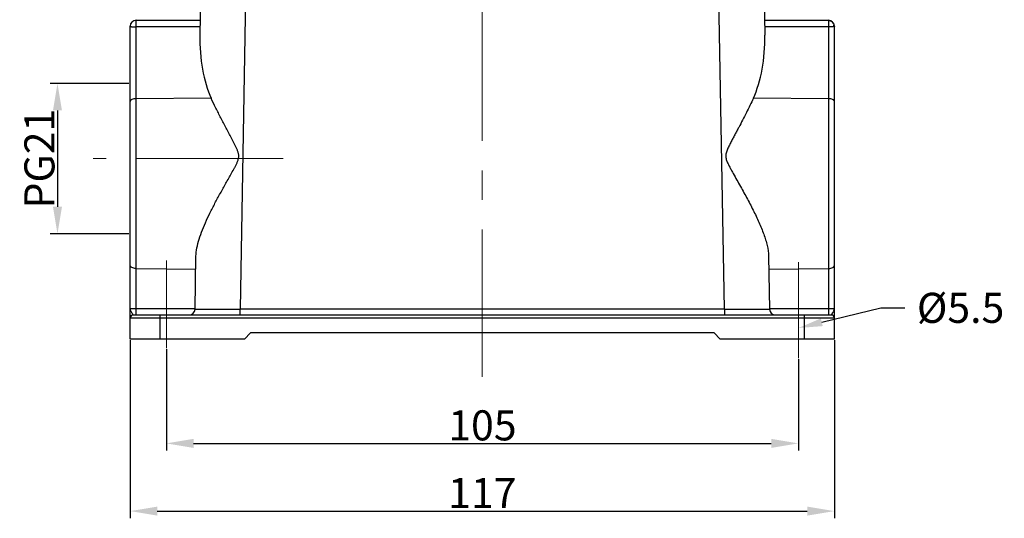
# Model space of a CAD drawing. Units: millimetres. Extents: x 1592 to 2186, y 594 to 1014.
# Drawn here: x 1698 to 1862, y 790 to 873 of the extents above; entities that cross this region are included whole.
import ezdxf
from ezdxf import colors
from ezdxf.entities.mleader import LeaderData, LeaderLine
from ezdxf.math import Vec2, Vec3

# ---------------------------------------------------------------- set-up
doc = ezdxf.new("R2010")
doc.units = ezdxf.units.MM
doc.header["$LTSCALE"] = 65.395
doc.header["$PDMODE"] = 3
doc.header["$PDSIZE"] = 8
doc.linetypes.add('CENTER', pattern=[0.6, 0.375, -0.075, 0.075, -0.075])
doc.layers.get('Defpoints').update_dxf_attribs({"linetype": 'CONTINUOUS'})
doc.layers.add('6_SOLIDLINE', color=7, linetype='CONTINUOUS')
doc.layers.add('Cen', color=1, linetype='CENTER', lineweight=15)
doc.layers.add('Dim', color=3, linetype='CONTINUOUS', lineweight=15)
doc.styles.add('Romans字体', font='romans.shx', dxfattribs={"width": 0.75})
doc.dimstyles.new('01', dxfattribs={"dimtxt": 5, "dimasz": 4.5, "dimexe": 1.2, "dimexo": 0.2, "dimgap": 0.5, "dimtad": 1, "dimdec": 1, "dimdsep": 46, "dimtxsty": 'Romans字体', "dimcen": 0, "dimclrd": 1, "dimclre": 6, "dimclrt": 4, "dimazin": 2, "dimtfac": 1, "dimtdec": 1, "dimtofl": 0, "dimtmove": 0, "dimatfit": 3, "dimfxl": 1, "dimtolj": 1, "dimtzin": 0, "dimarcsym": 0})

# ---------------------------------------------------------------- blocks, each defined once
blk = doc.blocks.new('*D95')
at = {"layer": 'Defpoints', "color": 0, "transparency": 16777216}
for p in [(1716.35, 819.93), (1833.35, 819.93), (1833.35, 791.31)]:
    blk.add_point(p, dxfattribs=at)
at = {"layer": 'Dim', "color": 6, "lineweight": -2, "transparency": 16777216}
for p, q in [((1716.35, 819.73), (1716.35, 790.11)), ((1833.35, 819.73), (1833.35, 790.11))]:
    blk.add_line(p, q, dxfattribs=at)
at = {"layer": 'Dim', "color": 1, "lineweight": -2, "transparency": 16777216}
blk.add_line((1720.85, 791.31), (1828.85, 791.31), dxfattribs=at)
at = {"layer": 'Dim', "color": 1, "transparency": 16777216}
for points in [[(1720.85, 792.06), (1720.85, 790.56), (1716.35, 791.31)], [(1828.85, 792.06), (1828.85, 790.56), (1833.35, 791.31)]]:
    blk.add_solid(points, dxfattribs=at)
at = {"layer": 'Dim', "color": 4, "transparency": 16777216, "insert": (1774.85, 794.31), "char_height": 5, "attachment_point": 5, "style": 'Romans字体'}
blk.add_mtext('\\A1;117', dxfattribs=at)
blk = doc.blocks.new('*D89')
at = {"layer": 'Defpoints', "color": 0, "transparency": 16777216}
for p in [(1722.37, 818.42), (1827.37, 816.75), (1827.37, 802.57)]:
    blk.add_point(p, dxfattribs=at)
at = {"layer": 'Dim', "color": 6, "lineweight": -2, "transparency": 16777216}
for p, q in [((1722.37, 818.22), (1722.37, 801.37)), ((1827.37, 816.55), (1827.37, 801.37))]:
    blk.add_line(p, q, dxfattribs=at)
at = {"layer": 'Dim', "color": 1, "lineweight": -2, "transparency": 16777216}
blk.add_line((1726.87, 802.57), (1822.87, 802.57), dxfattribs=at)
at = {"layer": 'Dim', "color": 1, "transparency": 16777216}
for points in [[(1726.87, 803.32), (1726.87, 801.82), (1722.37, 802.57)], [(1822.87, 803.32), (1822.87, 801.82), (1827.37, 802.57)]]:
    blk.add_solid(points, dxfattribs=at)
at = {"layer": 'Dim', "color": 4, "transparency": 16777216, "insert": (1774.87, 805.57), "char_height": 5, "attachment_point": 5, "style": 'Romans字体'}
blk.add_mtext('\\A1;105', dxfattribs=at)
blk = doc.blocks.new('*D96')
at = {"layer": 'Defpoints', "color": 0, "transparency": 16777216}
for p in [(1716.35, 862.43), (1704.27, 837.43), (1716.35, 837.43)]:
    blk.add_point(p, dxfattribs=at)
at = {"layer": 'Dim', "color": 6, "lineweight": -2, "transparency": 16777216}
for p, q in [((1716.15, 862.43), (1703.07, 862.43)), ((1716.15, 837.43), (1703.07, 837.43))]:
    blk.add_line(p, q, dxfattribs=at)
at = {"layer": 'Dim', "color": 1, "lineweight": -2, "transparency": 16777216}
blk.add_line((1704.27, 857.93), (1704.27, 841.93), dxfattribs=at)
at = {"layer": 'Dim', "color": 1, "transparency": 16777216}
for points in [[(1703.52, 857.93), (1705.02, 857.93), (1704.27, 862.43)], [(1703.52, 841.93), (1705.02, 841.93), (1704.27, 837.43)]]:
    blk.add_solid(points, dxfattribs=at)
at = {"layer": 'Dim', "color": 4, "transparency": 16777216, "insert": (1701.27, 849.93), "char_height": 5, "attachment_point": 5, "rotation": 90, "style": 'Romans字体'}
blk.add_mtext('\\A1;PG21', dxfattribs=at)

msp = doc.modelspace()

# ---------------------------------------------------------------- linework, layer by layer
at = {"layer": '6_SOLIDLINE', "color": 7, "linetype": 'Continuous'}
for p, q in [((1728.34, 894.44), (1727.92, 870.47)), ((1735.84, 894.44), (1734.62, 824.91)), ((1815.07, 824.91), (1813.86, 894.44)), ((1821.36, 894.44), (1821.77, 870.47)), ((1716.35, 819.93), (1716.35, 871.93)), ((1717.35, 872.93), (1727.96, 872.93)), ((1821.73, 872.93), (1832.35, 872.93)), ((1833.35, 819.93), (1833.35, 871.93)), ((1717.33, 824.93), (1717.33, 871.83)), ((1727.94, 871.83), (1717.33, 871.83)), ((1832.36, 871.83), (1821.75, 871.83)), ((1832.36, 871.83), (1832.36, 824.93)), ((1729.81, 859.97), (1717.33, 859.89)), ((1832.36, 859.89), (1819.89, 859.97)), ((1727.13, 824.91), (1727.28, 833.69)), ((1822.42, 833.69), (1822.57, 824.91)), ((1717.33, 831.65), (1727.24, 831.57)), ((1822.45, 831.57), (1832.36, 831.65)), ((1727.13, 824.93), (1716.35, 824.93)), ((1815.07, 824.91), (1734.62, 824.91)), ((1734.62, 823.93), (1734.62, 824.91)), ((1815.07, 824.91), (1815.07, 823.93)), ((1833.35, 824.93), (1822.57, 824.93)), ((1716.35, 823.43), (1833.35, 823.43)), ((1716.85, 823.93), (1832.85, 823.93)), ((1721.35, 819.93), (1721.35, 823.93)), ((1828.35, 823.93), (1828.35, 819.93)), ((1735.35, 819.93), (1716.35, 819.93)), ((1735.35, 819.93), (1736.35, 820.93)), ((1813.35, 820.93), (1736.35, 820.93)), ((1813.35, 820.93), (1814.35, 819.93)), ((1833.35, 819.93), (1814.35, 819.93))]:
    msp.add_line(p, q, dxfattribs=at)
for centre, radius, start, end in [((1717.35, 871.93), 1, 90, 180), ((1832.35, 871.93), 1, 0, 90), ((1726.13, 824.93), 1, 270, 359), ((1823.57, 824.93), 1, 181, 270), ((1716.85, 823.43), 0.5, 90.0001, 180), ((1832.85, 823.43), 0.5, 0, 90)]:
    msp.add_arc(centre, radius, start, end, dxfattribs=at)
for centre, major_axis, start_param, end_param in [((1735.43, 870.71), (0.51, 15.32), -4.680178, -3.918651), ((1814.27, 870.71), (-0.51, 15.32), -2.364534, -1.603007)]:
    msp.add_ellipse(centre, major_axis=major_axis, ratio=0.48912, start_param=start_param, end_param=end_param, dxfattribs=at)
for points, knots in [([(1716.35, 871.93), (1716.35, 871.92), (1716.37, 871.9), (1716.42, 871.89), (1716.5, 871.87), (1716.62, 871.86), (1716.76, 871.85), (1716.94, 871.84), (1717.13, 871.83), (1717.26, 871.83), (1717.33, 871.83)], [0, 0, 0, 0, 0.023478, 0.075263, 0.158399, 0.273726, 0.420159, 0.594218, 0.790615, 1, 1, 1, 1]), ([(1717.33, 871.83), (1717.33, 871.91), (1717.33, 872.06), (1717.33, 872.27), (1717.34, 872.46), (1717.34, 872.6), (1717.34, 872.7), (1717.34, 872.76), (1717.34, 872.81), (1717.34, 872.85), (1717.34, 872.88), (1717.34, 872.91), (1717.35, 872.92), (1717.35, 872.93), (1717.35, 872.93)], [0, 0, 0, 0, 0.215372, 0.411514, 0.584041, 0.729815, 0.791807, 0.846158, 0.892623, 0.930956, 0.960941, 0.982475, 0.995492, 1, 1, 1, 1]), ([(1832.35, 872.93), (1832.35, 872.93), (1832.35, 872.92), (1832.35, 872.92), (1832.35, 872.91), (1832.35, 872.9), (1832.35, 872.89)], [0, 0, 0, 0, 0.067316, 0.25523, 0.566209, 1, 1, 1, 1]), ([(1832.35, 872.89), (1832.35, 872.85), (1832.36, 872.73), (1832.36, 872.37), (1832.36, 872.06), (1832.36, 871.83)], [0, 0, 0, 0, 0.126379, 0.343422, 1, 1, 1, 1]), ([(1832.35, 872.89), (1832.45, 872.89), (1832.6, 872.88), (1832.77, 872.83), (1832.85, 872.8), (1832.88, 872.78)], [0, 0, 0, 0, 0.557987, 0.801726, 1, 1, 1, 1]), ([(1833.16, 872.51), (1833.19, 872.47), (1833.23, 872.38), (1833.25, 872.22), (1833.23, 872.05), (1833.19, 871.93), (1833.16, 871.87)], [0, 0, 0, 0, 0.211353, 0.440867, 0.701598, 1, 1, 1, 1]), ([(1833.35, 871.93), (1833.35, 871.93), (1833.34, 871.92), (1833.33, 871.92), (1833.32, 871.91), (1833.29, 871.9), (1833.24, 871.88), (1833.19, 871.87), (1833.16, 871.87)], [0, 0, 0, 0, 0.02272, 0.075605, 0.159511, 0.273016, 0.580575, 1, 1, 1, 1]), ([(1833.16, 871.87), (1833.11, 871.87), (1833, 871.86), (1832.82, 871.84), (1832.6, 871.83), (1832.44, 871.83), (1832.36, 871.83)], [0, 0, 0, 0, 0.186004, 0.421679, 0.698409, 1, 1, 1, 1]), ([(1717.33, 859.89), (1717.21, 859.89), (1716.97, 859.87), (1716.69, 859.79), (1716.52, 859.69), (1716.42, 859.62), (1716.36, 859.53), (1716.35, 859.47), (1716.35, 859.44)], [0, 0, 0, 0, 0.326277, 0.613376, 0.733618, 0.836364, 0.923276, 1, 1, 1, 1]), ([(1727.28, 833.69), (1727.29, 834.15), (1727.41, 835.12), (1727.8, 836.59), (1728.35, 838.12), (1729.03, 839.69), (1729.81, 841.3), (1730.51, 842.65), (1731.1, 843.75), (1731.56, 844.58), (1732.02, 845.41), (1732.49, 846.25), (1732.97, 847.09), (1733.36, 847.8), (1733.67, 848.37), (1733.89, 848.8), (1734.11, 849.24), (1734.26, 849.61), (1734.35, 849.93), (1734.39, 850.17), (1734.4, 850.42), (1734.37, 850.66), (1734.32, 850.9), (1734.22, 851.21), (1734.07, 851.58), (1733.86, 852.02), (1733.57, 852.6), (1733.2, 853.32), (1732.75, 854.17), (1732.3, 855.01), (1731.85, 855.85), (1731.28, 856.96), (1730.58, 858.32), (1730.06, 859.42), (1729.81, 859.97)], [0, 0, 0, 0, 0.048089, 0.100569, 0.156865, 0.216276, 0.27815, 0.341921, 0.37437, 0.407124, 0.440135, 0.473359, 0.506755, 0.540284, 0.557088, 0.573912, 0.590742, 0.607608, 0.616105, 0.62458, 0.632993, 0.641395, 0.649852, 0.658338, 0.675181, 0.691955, 0.708727, 0.742171, 0.775448, 0.808521, 0.841346, 0.873878, 0.937852, 1, 1, 1, 1]), ([(1819.89, 859.97), (1819.7, 859.57), (1819.32, 858.77), (1818.73, 857.56), (1818.1, 856.34), (1817.56, 855.32), (1817.12, 854.5), (1816.79, 853.88), (1816.46, 853.25), (1816.13, 852.62), (1815.81, 851.98), (1815.57, 851.44), (1815.4, 850.99), (1815.28, 850.53), (1815.29, 850.16), (1815.35, 849.93)], [0, 0, 0, 0, 0.118405, 0.239559, 0.362971, 0.488205, 0.55138, 0.614866, 0.678614, 0.742596, 0.806754, 0.871045, 0.903366, 0.935603, 1, 1, 1, 1]), ([(1833.35, 859.44), (1833.35, 859.47), (1833.33, 859.53), (1833.27, 859.62), (1833.18, 859.69), (1833, 859.79), (1832.73, 859.87), (1832.49, 859.89), (1832.36, 859.89)], [0, 0, 0, 0, 0.076702, 0.163548, 0.266195, 0.386365, 0.67358, 1, 1, 1, 1]), ([(1815.35, 849.93), (1815.4, 849.73), (1815.5, 849.44), (1815.67, 849.06), (1815.86, 848.69), (1816.1, 848.24), (1816.49, 847.52), (1816.99, 846.63), (1817.59, 845.57), (1818.18, 844.51), (1818.94, 843.12), (1819.84, 841.41), (1820.81, 839.38), (1821.62, 837.42), (1822.21, 835.54), (1822.41, 834.28), (1822.42, 833.69)], [0, 0, 0, 0, 0.034589, 0.05197, 0.069318, 0.103862, 0.138327, 0.207116, 0.275489, 0.34333, 0.410495, 0.542132, 0.668902, 0.788936, 0.900006, 1, 1, 1, 1]), ([(1717.33, 831.65), (1717.2, 831.65), (1716.95, 831.67), (1716.67, 831.78), (1716.5, 831.89), (1716.41, 831.98), (1716.36, 832.08), (1716.35, 832.15), (1716.35, 832.19)], [0, 0, 0, 0, 0.330228, 0.611227, 0.727363, 0.828182, 0.917335, 1, 1, 1, 1]), ([(1832.36, 831.65), (1832.5, 831.65), (1832.75, 831.68), (1833.03, 831.78), (1833.2, 831.89), (1833.28, 831.98), (1833.34, 832.08), (1833.35, 832.15), (1833.35, 832.19)], [0, 0, 0, 0, 0.33031, 0.611303, 0.72744, 0.828247, 0.917362, 1, 1, 1, 1]), ([(1716.35, 824.93), (1716.35, 824.83), (1716.4, 824.67), (1716.5, 824.48), (1716.59, 824.34), (1716.67, 824.21), (1716.72, 824.12), (1716.75, 824.06), (1716.78, 824), (1716.81, 823.96), (1716.83, 823.94), (1716.84, 823.93), (1716.85, 823.93)], [0, 0, 0, 0, 0.264078, 0.41575, 0.573816, 0.727111, 0.796618, 0.858725, 0.911844, 0.954552, 0.984782, 1, 1, 1, 1]), ([(1717.32, 823.93), (1717.32, 823.93), (1717.32, 823.94), (1717.32, 823.95), (1717.32, 823.97), (1717.33, 824.01), (1717.33, 824.05), (1717.33, 824.1), (1717.33, 824.16), (1717.33, 824.25), (1717.33, 824.38), (1717.33, 824.55), (1717.33, 824.74), (1717.33, 824.86), (1717.33, 824.93)], [0, 0, 0, 0, 0.005033, 0.019511, 0.043349, 0.076379, 0.118356, 0.168803, 0.227193, 0.292998, 0.444399, 0.617341, 0.805353, 1, 1, 1, 1]), ([(1727.13, 824.91), (1727.13, 824.91), (1727.13, 824.91), (1727.14, 824.91), (1727.15, 824.91), (1727.16, 824.91), (1727.18, 824.91), (1727.22, 824.91), (1727.28, 824.91), (1727.36, 824.91), (1727.45, 824.91), (1727.57, 824.91), (1727.76, 824.9), (1728.03, 824.9), (1728.41, 824.9), (1728.85, 824.9), (1729.34, 824.9), (1729.88, 824.9), (1730.47, 824.9), (1731.1, 824.9), (1732, 824.91), (1733.18, 824.91), (1734.14, 824.91), (1734.62, 824.91)], [0, 0, 0, 0, 0.000306, 0.001212, 0.002719, 0.004825, 0.007529, 0.01083, 0.019214, 0.029964, 0.043055, 0.058449, 0.076108, 0.118059, 0.16851, 0.226962, 0.292869, 0.365581, 0.444415, 0.528592, 0.617294, 0.804923, 1, 1, 1, 1]), ([(1815.07, 824.91), (1815.56, 824.91), (1816.51, 824.91), (1817.69, 824.91), (1818.59, 824.9), (1819.22, 824.9), (1819.81, 824.9), (1820.36, 824.9), (1820.85, 824.9), (1821.29, 824.9), (1821.66, 824.9), (1821.94, 824.9), (1822.13, 824.91), (1822.24, 824.91), (1822.34, 824.91), (1822.42, 824.91), (1822.48, 824.91), (1822.51, 824.91), (1822.53, 824.91), (1822.55, 824.91), (1822.56, 824.91), (1822.56, 824.91), (1822.57, 824.91), (1822.57, 824.91)], [0, 0, 0, 0, 0.195077, 0.382706, 0.471408, 0.555585, 0.634419, 0.707131, 0.773038, 0.83149, 0.881941, 0.923892, 0.941551, 0.956945, 0.970036, 0.980786, 0.98917, 0.992471, 0.995175, 0.997281, 0.998788, 0.999694, 1, 1, 1, 1]), ([(1832.36, 824.93), (1832.36, 824.86), (1832.36, 824.74), (1832.36, 824.55), (1832.36, 824.38), (1832.36, 824.25), (1832.37, 824.16), (1832.37, 824.1), (1832.37, 824.05), (1832.37, 824.01), (1832.37, 823.97), (1832.37, 823.95), (1832.37, 823.94), (1832.37, 823.93), (1832.38, 823.93)], [0, 0, 0, 0, 0.194602, 0.382483, 0.555318, 0.706704, 0.772541, 0.830996, 0.881514, 0.923537, 0.956594, 0.980459, 0.994958, 1, 1, 1, 1]), ([(1832.85, 823.93), (1832.85, 823.93), (1832.87, 823.94), (1832.89, 823.96), (1832.92, 824), (1832.95, 824.06), (1832.98, 824.12), (1833.03, 824.21), (1833.1, 824.34), (1833.19, 824.48), (1833.3, 824.67), (1833.35, 824.83), (1833.35, 824.93)], [0, 0, 0, 0, 0.014964, 0.045331, 0.088158, 0.141288, 0.203364, 0.272847, 0.426154, 0.584215, 0.735899, 1, 1, 1, 1])]:
    msp.add_open_spline(points, degree=3, knots=knots, dxfattribs=at)
at = {"layer": 'Cen', "ltscale": 3}
msp.add_line((1722.37, 818.42), (1722.37, 832.99), dxfattribs=at)
at = {"layer": 'Dim', "color": 1, "linetype": 'CENTER'}
for p, q in [((1774.85, 813.63), (1774.85, 966.77)), ((1741.78, 849.93), (1710.21, 849.93)), ((1827.37, 816.75), (1827.37, 832.69))]:
    msp.add_line(p, q, dxfattribs=at)

# ---------------------------------------------------------------- dimensions: what is measured, and where the dimension line sits
at = {"layer": 'Dim'}
dim = msp.add_linear_dim(base=(1704.27, 837.43), p1=(1716.35, 862.43), p2=(1716.35, 837.43), angle=90, text='PG21', dimstyle='01', dxfattribs=at)
dim.commit()
dim.dimension.update_dxf_attribs({"geometry": '*D96', "text_midpoint": (1704.27, 849.93), "dimtype": 160})
for base, p1, p2, picture, middle in [((1833.35, 791.31), (1716.35, 819.93), (1833.35, 819.93), '*D95', (1774.85, 791.31)), ((1827.37, 802.57), (1722.37, 818.42), (1827.37, 816.75), '*D89', (1774.87, 802.57))]:
    dim = msp.add_linear_dim(base=base, p1=p1, p2=p2, dimstyle='01', dxfattribs=at)
    dim.commit()
    dim.dimension.update_dxf_attribs({"geometry": picture, "text_midpoint": middle, "dimtype": 160})

# ---------------------------------------------------------------- leaders
at = {"layer": 'Dim', "color": 1}
ml = msp.add_multileader_mtext('Standard', dxfattribs=at)
ml.set_content('{\\C4;%%C5.5}', color=1, style='Romans字体')
ml.set_leader_properties()
ml.build(insert=Vec2(0, 0))
ml.multileader.update_dxf_attribs({"text_right_attachment_type": 6, "dogleg_length": 4})
ctx = ml.context
ctx.base_point, ctx.char_height, ctx.plane_origin = Vec3(1845.05, 825.11), 5, Vec3(1827.37, 821.76)
ctx.right_attachment = 6
notes = []
notes.append((ctx, [(0, (1, 1, 0), (1841.05, 825.11), (1, 0), 4, [(0, [(1827.37, 821.76)], 0, [])])]))
ctx.mtext.insert, ctx.mtext.flow_direction = Vec3(1847.05, 827.61), 5
for ctx, leaders in notes:
    for number, flags, end, landing, length, lines in leaders:
        leader = LeaderData()
        leader.index, (leader.has_last_leader_line, leader.has_dogleg_vector, leader.attachment_direction) = number, flags
        leader.last_leader_point, leader.dogleg_vector, leader.dogleg_length = Vec3(end), Vec3(landing), length
        for number, points, colour, breaks in lines:
            line = LeaderLine()
            line.index, line.vertices, line.color, line.breaks = number, Vec3.list(points), colors.encode_raw_color(colour), breaks
            leader.lines.append(line)
        ctx.leaders.append(leader)

doc.saveas('drawing.dxf')
